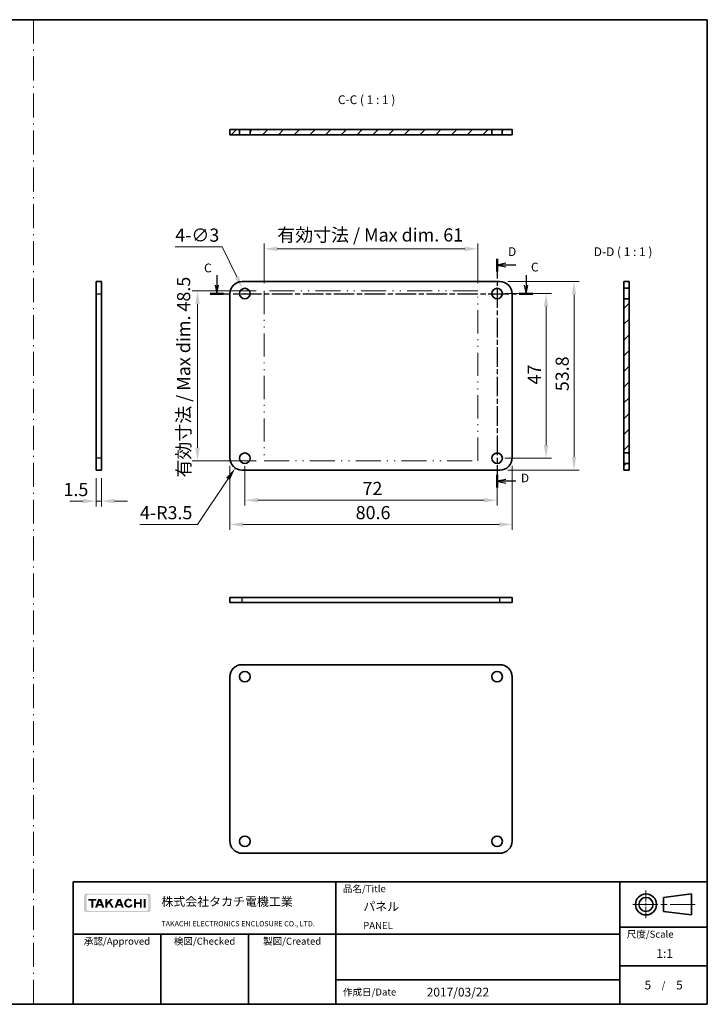
# Model space of a CAD drawing. Units: millimetres. Extents: x 22 to 2799, y 12 to 434.
# Drawn here: x 2602 to 2799, y 12 to 293 of the extents above; entities that cross this region are included whole.
import ezdxf
from ezdxf.enums import TextEntityAlignment as Align

# ---------------------------------------------------------------- set-up
doc = ezdxf.new("R2010")
doc.units = ezdxf.units.MM
doc.header["$LTSCALE"] = 1.5
for name, pattern in [('CHAIN', [0.35429999999999995, 0.2362, -0.0295, 0.0591, -0.0295]), ('DASH_DOT', [0.37, 0.24, -0.06, 0.01, -0.06]), ('DASH_DOUBLE_DOT', [0.43979999999999997, 0.24, -0.06, 0.0098, -0.06, 0.01, -0.06])]:
    doc.linetypes.add(name, pattern=pattern)
doc.layers.get('Defpoints').update_dxf_attribs({"lineweight": 25})
for name, color, linetype, lineweight in [('Border (ISO)', 7, 'Continuous', 35), ('Dimension (ISO)', 7, 'Continuous', 18), ('Hatch (ISO)', 1, 'Continuous', 18), ('Section Line (ISO)', 7, 'CHAIN', 25), ('Sketch Geometry (ISO)', 7, 'Continuous', 18), ('Symbol (ISO)', 7, 'Continuous', 18), ('Title (ISO)', 7, 'Continuous', 35), ('Visible (ISO)', 7, 'Continuous', 35), ('Visible Narrow (ISO)', 7, 'Continuous', 25)]:
    doc.layers.add(name, color=color, linetype=linetype, lineweight=lineweight)
doc.styles.add('Note Text (TK)', font='txt')
doc.styles.add('文字スタイル67', font='arial.ttf')
doc.dimstyles.new('Default - Method 1b (TK)', dxfattribs={"dimscale": 1.5, "dimtxt": 2.5, "dimasz": 2.5, "dimexe": 1, "dimexo": 1.499999999999999, "dimgap": 1, "dimtad": 1, "dimtoh": 1, "dimrnd": 1e-08, "dimdsep": 46, "dimtxsty": 'Note Text (TK)', "dimcen": 0.09, "dimdle": 5, "dimclrd": 100, "dimclre": 100, "dimclrt": 7, "dimadec": 1, "dimazin": 1, "dimtfac": 1, "dimtmove": 0, "dimatfit": 3, "dimfxl": 1, "dimtolj": 1, "dimlwd": -1, "dimlwe": -1, "dimarcsym": 0})
pattern_1 = [(45, (2393.25, 4.000000000000049), (-2.245064030267288, 2.245064030267288), [])]

# ---------------------------------------------------------------- blocks, each defined once
blk = doc.blocks.new('図面枠 tk図枠')
at = {"layer": 'Border (ISO)'}
for p, q in [((14.49999999999999, 289), (405.4999999999999, 289)), ((14.49999999999999, 289), (14.50000000000001, 8.000000000000007)), ((405.4999999999999, 289), (405.4999999999999, 8.000000000000007)), ((14.50000000000001, 8.000000000000007), (405.4999999999999, 8.000000000000007))]:
    blk.add_line(p, q, dxfattribs=at)
blk = doc.blocks.new('表題欄 tk表題欄')
at = {"layer": 'Hatch (ISO)'}
h = blk.add_hatch(color=256, dxfattribs=at)
edge = h.paths.add_edge_path(flags=0)
edge.add_arc((95.57537688673352, 236.2990653650367), 0.5958259999999996, 269.9999999999897, 360)
edge.add_line((96.17120288673351, 236.2990653650368), (96.17120288673348, 239.7107813650365))
edge.add_arc((95.5753768867335, 239.7107813650366), 0.5958259999999996, 0, 90.0000000000068)
edge.add_line((95.57537688673342, 240.3066073650366), (79.13710888673356, 240.3066073650366))
edge.add_arc((79.13710888673353, 239.7107813650366), 0.5958259999999996, 89.99999999999744, 180)
edge.add_line((78.54128288673353, 239.7107813650365), (78.54128288673331, 236.2990653650368))
edge.add_arc((79.13710888673332, 236.2990653650365), 0.5958259999999996, 180, 270.0000000000231)
edge.add_line((79.13710888673356, 235.7032393650365), (95.57537688673342, 235.7032393650367))
edge = h.paths.add_edge_path()
edge.add_line((77.83935088673357, 239.9556413650366), (77.83935088673357, 236.0542053650368))
edge.add_arc((78.54128288673346, 236.0542053650367), 0.7019319999998935, 180, 270.0000000000087)
edge.add_line((78.54128288673357, 235.3522733650368), (96.17120288673352, 235.3522733650368))
edge.add_arc((96.17120288673351, 236.0542053650367), 0.7019319999998921, 270, 360)
edge.add_line((96.8731348867334, 236.0542053650368), (96.87313488673352, 239.9556413650366))
edge.add_arc((96.1712028867336, 239.9556413650367), 0.7019319999998921, 0, 90.00000000000873)
edge.add_line((96.17120288673348, 240.6575733650367), (78.54128288673357, 240.6575733650366))
edge.add_arc((78.54128288673357, 239.9556413650366), 0.7019319999999984, 90, 180)
for points in [[(79.07181288673355, 239.1476033650369), (79.07181288673355, 238.6578833650367), (79.92066088673353, 238.6578833650367), (79.92066088673353, 236.6581933650368), (80.50832488673353, 236.6581933650368), (80.50832488673353, 238.6578833650367), (81.35717288673355, 238.6578833650367), (81.35717288673355, 239.1476033650369)], [(85.68407849525303, 236.6581933650368), (84.9434673993943, 237.8918698287545), (84.41792288673358, 237.3246628822781), (84.41792288673358, 236.6581933650368), (83.89555488673355, 236.6581933650368), (83.89555488673355, 239.1476033650369), (84.41792288673358, 239.1476033650369), (84.41792288673358, 238.0993979968839), (85.38913556809511, 239.1476033650369), (86.10696490847272, 239.1476033650369), (85.31925422435492, 238.2974470774499), (86.30334488673353, 236.6581933650368)], [(92.09142939614459, 239.1476033650369), (92.09142939614459, 236.6581933650368), (92.60971639614465, 236.6581933650368), (92.60971639614465, 237.6580383650368), (93.76872039614462, 237.6580383650368), (93.76872039614462, 236.6581933650368), (94.28700739614459, 236.6581933650368), (94.28700739614459, 239.1476033650369), (93.76872039614462, 239.1476033650369), (93.76872039614462, 238.1477583650367), (92.60971639614465, 238.1477583650367), (92.60971639614465, 239.1476033650369)], [(94.84202339614467, 239.1476033650369), (94.84202339614467, 236.6581933650368), (95.36439139614473, 236.6581933650368), (95.36439139614473, 239.1476033650369)]]:
    blk.add_hatch(color=256, dxfattribs=at).paths.add_polyline_path(points)
h = blk.add_hatch(color=256, dxfattribs=at)
h.paths.add_polyline_path([(82.59020695886475, 237.7110913650368), (81.95242681460243, 237.7110913650368), (82.27131688673356, 238.5794973650367)], flags=0)
h.paths.add_polyline_path([(82.77903014574996, 237.1968853650368), (81.76360362771717, 237.1968853650368), (81.56578886050404, 236.6581933650368), (80.94907288673355, 236.6581933650368), (81.86321688673357, 239.1476033650369), (82.67941688673353, 239.1476033650369), (83.59356088673351, 236.6581933650368), (82.97684491296302, 236.6581933650368)])
h = blk.add_hatch(color=256, dxfattribs=at)
h.paths.add_polyline_path([(87.52707281460246, 237.7110913650368), (88.16485295886469, 237.7110913650368), (87.84596288673359, 238.5794973650367)], flags=0)
h.paths.add_polyline_path([(87.14043486050403, 236.6581933650368), (87.3382496277172, 237.1968853650368), (88.35367614574989, 237.1968853650368), (88.551490912963, 236.6581933650368), (89.16820688673343, 236.6581933650368), (88.25406288673352, 239.1476033650369), (87.43786288673356, 239.1476033650369), (86.52371888673358, 236.6581933650368)])
h = blk.add_hatch(color=256, dxfattribs=at)
edge = h.paths.add_edge_path()
edge.add_arc((90.52309888673334, 237.9028983650369), 1.273272000000011, 38.55054079078439, 336.5820184016556)
edge.add_line((91.69149139614446, 237.3968543650369), (91.17255542714857, 237.6216113977801))
edge.add_ellipse((90.52309888673352, 237.9028983650369), major_axis=(0, -0.7998759999999119), ratio=0.8673469387756529, start_angle=128.5505407907963, end_angle=426.582018401653, ccw=False)
edge.add_line((91.09381514418376, 238.3576891122095), (91.51887237036831, 238.6964075050431))
at = {"layer": 'Title (ISO)'}
for p, q in [((74.70882392282105, 244.052739026017), (255.7088239228211, 244.052739026017)), ((74.70882392282105, 209.052739026017), (74.70882392282105, 244.052739026017)), ((149.7088239228211, 244.052739026017), (149.7088239228211, 209.052739026017)), ((230.7088239228211, 244.052739026017), (230.7088239228211, 209.052739026017)), ((255.7088239228211, 244.052739026017), (255.7088239228211, 209.052739026017)), ((243.2088239228211, 239.552739026017), (251.2088239228211, 240.5527390260171)), ((243.2088239228211, 239.552739026017), (243.2088239228211, 235.552739026017)), ((251.2088239228211, 234.552739026017), (251.2088239228211, 240.5527390260171)), ((243.2088239228211, 235.552739026017), (251.2088239228211, 234.552739026017)), ((230.7088239228211, 231.052739026017), (255.7088239228211, 231.052739026017)), ((74.70882392282105, 229.052739026017), (230.7088239228211, 229.052739026017)), ((99.70882392282108, 229.052739026017), (99.70882392282108, 209.052739026017)), ((124.708823922821, 229.052739026017), (124.708823922821, 209.052739026017)), ((230.7088239228211, 220.052739026017), (255.7088239228211, 220.052739026017)), ((149.7088239228211, 216.052739026017), (230.7088239228211, 216.052739026017)), ((255.7088239228211, 209.052739026017), (74.70882392282105, 209.052739026017))]:
    blk.add_line(p, q, dxfattribs=at)
at = {"layer": 'Title (ISO)', "color": 4, "linetype": 'CHAIN', "lineweight": 18, "ltscale": 8.889559745788574}
blk.add_line((238.2088239228211, 241.552739026017), (238.2088239228211, 233.552739026017), dxfattribs=at)
at = {"layer": 'Title (ISO)', "color": 4, "linetype": 'CHAIN', "lineweight": 18, "ltscale": 20.00163269042969}
blk.add_line((252.2088239228211, 237.552739026017), (234.2088239228211, 237.552739026017), dxfattribs=at)
at = {"layer": 'Title (ISO)'}
for radius in [3, 2]:
    blk.add_circle((238.2088239228211, 237.552739026017), radius, dxfattribs=at)
at = {"layer": 'Title (ISO)', "color": 1, "char_height": 2.000000029802322, "line_spacing_factor": 1.5, "style": 'Note Text (TK)'}
for s, insert, attachment_point in [('\\fＭＳ Ｐゴシック|b0|i0;\\H2.0000;品名/Title', (151.708823922821, 242.052739026017), 4), ('\\fＭＳ Ｐゴシック|b0|i0;\\H2.0000;承認/Approved', (87.20882392282108, 227.052739026017), 5), ('\\fＭＳ Ｐゴシック|b0|i0;\\H2.0000;検図/Checked', (112.208823922821, 227.052739026017), 5), ('\\fＭＳ Ｐゴシック|b0|i0;\\H2.0000;製図/Created', (137.2088239228211, 227.052739026017), 5), ('\\fＭＳ Ｐゴシック|b0|i0;\\H2.0000;尺度/Scale', (232.7088239228211, 229.052739026017), 4), ('\\fＭＳ Ｐゴシック|b0|i0;\\H2.0000;作成日/Date', (151.708823922821, 212.552739026017), 4)]:
    blk.add_mtext(s, dxfattribs=dict(at, insert=insert, attachment_point=attachment_point))
at = {"layer": 'Title (ISO)', "color": 7, "line_spacing_factor": 1.5, "style": 'Note Text (TK)'}
for s, insert, char_height, attachment_point in [('株式会社タカチ電機工業', (99.87313488673345, 238.052739026017), 2.5, 4), ('\\fArial|b0|i0;\\H1.4986;TAKACHI ELECTRONICS ENCLOSURE CO., LTD.', (99.87313488673342, 232.052739026017), 1.49859994649887, 4), ('\\fＭＳ Ｐゴシック|b0|i0;\\H2.0000;/', (243.2088239228211, 214.552739026017), 2.000000029802322, 5)]:
    blk.add_mtext(s, dxfattribs=dict(at, insert=insert, char_height=char_height, attachment_point=attachment_point))
at = {"layer": 'Title (ISO)', "color": 7}
for tag, p, height, style in [('<品名>_001', (157.4957557410029, 235.6393867532898), 2.5, 'Note Text (TK)'), ('<Title>_001', (157.7088239228211, 230.5520568828656), 2.000000029802322, '文字スタイル67'), ('<尺度>_001', (239.1037102864574, 222.302739026017), 2.5, 'Note Text (TK)'), ('作成日_001', (175.6250171046392, 211.2814322078352), 2.5, 'Note Text (TK)'), ('<ページ_No.>_001', (237.9488807410029, 213.302739026017), 2.5, 'Note Text (TK)'), ('<総ページ数>_001', (246.7997330137301, 213.302739026017), 2.5, 'Note Text (TK)')]:
    blk.add_attdef(tag, p, '', height=height, dxfattribs=dict(at, style=style))
at = {"layer": 'Title (ISO)', "color": 7, "style": 'Note Text (TK)'}
blk.add_attdef('<承認>', text='', height=2.5, dxfattribs=at).set_placement((87.20882392282108, 217.052739026017), align=Align.MIDDLE_CENTER)
blk = doc.blocks.new('*D92')
at = {"layer": 'Defpoints', "color": 0}
for p in [(2733.245421329004, 227.6014152679744), (2672.245421329004, 215.6014152679744), (2733.245421329004, 215.6014152679744)]:
    blk.add_point(p, dxfattribs=at)
at = {"layer": 'Dimension (ISO)', "color": 100}
for p, q in [((2672.245421329004, 217.8514152679744), (2672.245421329004, 229.1014152679744)), ((2733.245421329004, 217.8514152679744), (2733.245421329004, 229.1014152679744)), ((2675.995421329004, 227.6014152679744), (2729.495421329004, 227.6014152679744))]:
    blk.add_line(p, q, dxfattribs=at)
for points in [[(2675.995421329004, 228.2264152679744), (2675.995421329004, 226.9764152679744), (2672.245421329004, 227.6014152679744)], [(2729.495421329004, 228.2264152679744), (2729.495421329004, 226.9764152679744), (2733.245421329004, 227.6014152679744)]]:
    blk.add_solid(points, dxfattribs=at)
at = {"layer": 'Dimension (ISO)', "color": 7, "insert": (2676.016017919913, 231.5730061770653), "char_height": 3.75, "attachment_point": 4, "style": 'Note Text (TK)'}
blk.add_mtext('\\A1;有効寸法 / Max dim. 61', dxfattribs=at)
blk = doc.blocks.new('*D93')
at = {"layer": 'Defpoints', "color": 0}
for p in [(2672.245421329004, 215.6014152679744), (2653.245421329004, 167.1014152679743), (2672.245421329004, 167.1014152679743)]:
    blk.add_point(p, dxfattribs=at)
at = {"layer": 'Dimension (ISO)', "color": 100}
for p, q in [((2669.995421329004, 215.6014152679744), (2651.745421329004, 215.6014152679744)), ((2653.245421329004, 211.8514152679744), (2653.245421329004, 170.8514152679743)), ((2669.995421329004, 167.1014152679743), (2651.745421329004, 167.1014152679743))]:
    blk.add_line(p, q, dxfattribs=at)
for points in [[(2652.620421329004, 211.8514152679744), (2653.870421329004, 211.8514152679744), (2653.245421329004, 215.6014152679744)], [(2652.620421329004, 170.8514152679743), (2653.870421329004, 170.8514152679743), (2653.245421329004, 167.1014152679743)]]:
    blk.add_solid(points, dxfattribs=at)
at = {"layer": 'Dimension (ISO)', "color": 7, "insert": (2649.273830419913, 162.3315289043384), "char_height": 3.75, "attachment_point": 4, "rotation": 90, "style": 'Note Text (TK)'}
blk.add_mtext('\\A1;有効寸法 / Max dim. 48.5', dxfattribs=at)
blk = doc.blocks.new('*D94')
at = {"layer": 'Defpoints', "color": 0}
for p in [(2666.745421378683, 167.8514151865462), (2738.745421349103, 167.8514153223312), (2738.745421349103, 155.8514153223312)]:
    blk.add_point(p, dxfattribs=at)
at = {"layer": 'Dimension (ISO)', "color": 100}
for p, q in [((2666.745421378683, 165.6014151865463), (2666.745421378683, 154.3514153223312)), ((2738.745421349103, 165.6014153223312), (2738.745421349103, 154.3514153223312)), ((2670.495421378683, 155.8514153223312), (2734.995421349103, 155.8514153223312))]:
    blk.add_line(p, q, dxfattribs=at)
for points in [[(2670.495421378683, 156.4764153223312), (2670.495421378683, 155.2264153223312), (2666.745421378683, 155.8514153223312)], [(2734.995421349103, 156.4764153223312), (2734.995421349103, 155.2264153223312), (2738.745421349103, 155.8514153223312)]]:
    blk.add_solid(points, dxfattribs=at)
at = {"layer": 'Dimension (ISO)', "color": 7, "insert": (2700.337750909348, 159.2264153223312), "char_height": 3.75, "attachment_point": 4, "style": 'Note Text (TK)'}
blk.add_mtext('\\A1;72', dxfattribs=at)
blk = doc.blocks.new('*D95')
at = {"layer": 'Defpoints', "color": 0}
for p in [(2662.445421350654, 167.9514151655144), (2743.045421376755, 167.951415317518), (2743.045421376755, 148.951415317518)]:
    blk.add_point(p, dxfattribs=at)
at = {"layer": 'Dimension (ISO)', "color": 100}
for p, q in [((2662.445421350654, 165.7014151655144), (2662.445421350654, 147.451415317518)), ((2743.045421376755, 165.701415317518), (2743.045421376755, 147.451415317518)), ((2666.195421350654, 148.951415317518), (2739.295421376755, 148.951415317518))]:
    blk.add_line(p, q, dxfattribs=at)
for points in [[(2666.195421350654, 149.576415317518), (2666.195421350654, 148.326415317518), (2662.445421350654, 148.951415317518)], [(2739.295421376755, 149.576415317518), (2739.295421376755, 148.326415317518), (2743.045421376755, 148.951415317518)]]:
    blk.add_solid(points, dxfattribs=at)
at = {"layer": 'Dimension (ISO)', "color": 7, "insert": (2698.377523636432, 152.326415317518), "char_height": 3.75, "attachment_point": 4, "style": 'Note Text (TK)'}
blk.add_mtext('\\A1;80.6', dxfattribs=at)
blk = doc.blocks.new('*D96')
at = {"layer": 'Defpoints', "color": 0}
for p in [(2738.745421307614, 214.8514153494025), (2752.735542393752, 214.8514153494025), (2738.745421349103, 167.8514153223312)]:
    blk.add_point(p, dxfattribs=at)
at = {"layer": 'Dimension (ISO)', "color": 100}
for p, q in [((2740.995421307613, 214.8514153494025), (2754.235542393753, 214.8514153494025)), ((2752.735542393752, 171.6014153223312), (2752.735542393752, 211.1014153494024)), ((2740.995421349103, 167.8514153223312), (2754.235542393753, 167.8514153223312))]:
    blk.add_line(p, q, dxfattribs=at)
for points in [[(2752.110542393752, 211.1014153494024), (2753.360542393752, 211.1014153494024), (2752.735542393752, 214.8514153494025)], [(2752.110542393752, 171.6014153223312), (2753.360542393752, 171.6014153223312), (2752.735542393752, 167.8514153223312)]]:
    blk.add_solid(points, dxfattribs=at)
at = {"layer": 'Dimension (ISO)', "color": 7, "insert": (2749.360542393752, 188.8904778358668), "char_height": 3.75, "attachment_point": 4, "rotation": 90, "style": 'Note Text (TK)'}
blk.add_mtext('\\A1;47', dxfattribs=at)
blk = doc.blocks.new('*D97')
at = {"layer": 'Defpoints', "color": 0}
for p in [(2739.545421251849, 218.2514153638335), (2760.70136927606, 218.2514153638334), (2739.545421334451, 164.4514153109175)]:
    blk.add_point(p, dxfattribs=at)
at = {"layer": 'Dimension (ISO)', "color": 100}
for p, q in [((2741.795421251849, 218.2514153638335), (2762.20136927606, 218.2514153638334)), ((2760.70136927606, 168.2014153109175), (2760.70136927606, 214.5014153638335)), ((2741.795421334451, 164.4514153109175), (2762.20136927606, 164.4514153109175))]:
    blk.add_line(p, q, dxfattribs=at)
for points in [[(2760.07636927606, 214.5014153638335), (2761.326369276059, 214.5014153638335), (2760.70136927606, 218.2514153638334)], [(2760.07636927606, 168.2014153109175), (2761.326369276059, 168.2014153109175), (2760.70136927606, 164.4514153109175)]]:
    blk.add_solid(points, dxfattribs=at)
at = {"layer": 'Dimension (ISO)', "color": 7, "insert": (2757.326369276059, 186.9728642010118), "char_height": 3.75, "attachment_point": 4, "rotation": 90, "style": 'Note Text (TK)'}
blk.add_mtext('\\A1;53.8', dxfattribs=at)
blk = doc.blocks.new('*D98')
at = {"layer": 'Defpoints', "color": 0}
for p in [(2666.09141162772, 216.2013305072247), (2667.399431046668, 213.5014999200108)]:
    blk.add_point(p, dxfattribs=at)
at = {"layer": 'Dimension (ISO)', "color": 100}
for p, q in [((2646.880128509847, 228.1383564616752), (2660.308136993063, 228.1383564616751)), ((2660.308136993063, 228.1383564616751), (2664.456387354035, 219.576118741242)), ((2666.610421337194, 214.8514152136179), (2666.880421337194, 214.8514152136178)), ((2666.745421337194, 214.7164152136178), (2666.745421337194, 214.9864152136179))]:
    blk.add_line(p, q, dxfattribs=at)
blk.add_solid([(2665.018852059704, 219.8486227868561), (2663.893922648365, 219.3036146956278), (2666.09141162772, 216.2013305072247)], dxfattribs=at)
at = {"layer": 'Dimension (ISO)', "color": 7, "insert": (2646.880128509847, 231.5133564616754), "char_height": 3.75, "attachment_point": 4, "style": 'Note Text (TK)'}
blk.add_mtext('\\A1;4-∅3', dxfattribs=at)
blk = doc.blocks.new('*D99')
at = {"layer": 'Defpoints', "color": 0}
for p in [(2665.945421350654, 167.951415172115), (2664.004828197148, 165.0386676354121)]:
    blk.add_point(p, dxfattribs=at)
at = {"layer": 'Dimension (ISO)', "color": 100}
for p, q in [((2653.270506980205, 148.9269094204858), (2661.925621246963, 161.9178667032306)), ((2636.813120616569, 148.9269094204858), (2653.270506980205, 148.9269094204858))]:
    blk.add_line(p, q, dxfattribs=at)
blk.add_solid([(2661.405487758266, 162.2644011949282), (2662.44575473566, 161.5713322115332), (2664.004828197148, 165.0386676354121)], dxfattribs=at)
at = {"layer": 'Dimension (ISO)', "color": 7, "insert": (2636.813120616569, 152.301909420486), "char_height": 3.75, "attachment_point": 4, "style": 'Note Text (TK)'}
blk.add_mtext('\\A1;4-R3.5', dxfattribs=at)
blk = doc.blocks.new('*D100')
at = {"layer": 'Defpoints', "color": 0}
for p in [(2624.297574393711, 164.4514151721151), (2625.797574393711, 164.4514151721151), (2625.797574393711, 155.6135384515244)]:
    blk.add_point(p, dxfattribs=at)
at = {"layer": 'Dimension (ISO)', "color": 100}
for p, q in [((2624.297574393711, 162.2014151721151), (2624.297574393711, 154.1135384515244)), ((2625.797574393711, 162.2014151721151), (2625.797574393711, 154.1135384515244)), ((2620.547574393711, 155.6135384515244), (2616.797574393711, 155.6135384515244)), ((2624.297574393711, 155.6135384515244), (2625.797574393711, 155.6135384515244)), ((2629.547574393711, 155.6135384515244), (2633.297574393711, 155.6135384515244))]:
    blk.add_line(p, q, dxfattribs=at)
for points in [[(2620.547574393711, 156.2385384515244), (2620.547574393711, 154.9885384515244), (2624.297574393711, 155.6135384515244)], [(2629.547574393711, 156.2385384515244), (2629.547574393711, 154.9885384515244), (2625.797574393711, 155.6135384515244)]]:
    blk.add_solid(points, dxfattribs=at)
at = {"layer": 'Dimension (ISO)', "color": 7, "insert": (2614.977134165557, 158.9137195845469), "char_height": 3.75, "attachment_point": 4, "style": 'Note Text (TK)'}
blk.add_mtext('\\A1;1.5', dxfattribs=at)

msp = doc.modelspace()

# ---------------------------------------------------------------- hatches: boundary and pattern name
at = {"layer": 'Hatch (ISO)'}
h = msp.add_hatch(dxfattribs=at)
h.set_pattern_fill('ANSI31', color=256, scale=25.4, style=0)
h.set_pattern_definition(pattern_1)
h.paths.add_polyline_path([(2737.248758299197, 260.1331307011905), (2737.248758297364, 261.6331307011905), (2668.242084236316, 261.6331306168745), (2668.242084238149, 260.1331306168745)])
h.paths.add_polyline_path([(2743.045421250072, 261.6331307082732), (2743.045421251905, 260.1331307082732), (2740.242084205374, 260.1331307048479), (2740.242084203542, 261.6331307048479)])
h.paths.add_polyline_path([(2662.44542122397, 261.6331306097918), (2662.445421225803, 260.1331306097918), (2665.248758325582, 260.1331306132171), (2665.248758323749, 261.6331306132171)])
h = msp.add_hatch(dxfattribs=at)
h.set_pattern_fill('ANSI31', color=256, scale=25.4, style=0)
h.set_pattern_definition(pattern_1)
h.paths.add_polyline_path([(2776.422795922357, 213.3514159469054), (2774.922795922357, 213.3514159231178), (2774.922796620126, 169.3514158960464), (2776.422796620126, 169.3514159198339)])
h.paths.add_polyline_path([(2774.922796697833, 164.4514158943022), (2776.422796697833, 164.4514159180898), (2776.422796667702, 166.3514159198344), (2774.922796667702, 166.3514158960468)])
h.paths.add_polyline_path([(2776.422795844651, 218.2514159486498), (2774.922795844651, 218.2514159248622), (2774.922795874782, 216.3514159231178), (2776.422795874782, 216.3514159469054)])

# ---------------------------------------------------------------- linework, layer by layer
at = {"layer": 'Section Line (ISO)', "linetype": 'CHAIN', "ltscale": 15.82973098754883}
msp.add_line((2738.745421307614, 224.7733156986309), (2738.745422343194, 159.4716315232616), dxfattribs=at)
at = {"layer": 'Section Line (ISO)', "linetype": 'Continuous', "lineweight": 50}
for p, q in [((2738.745421307614, 224.7733156986309), (2738.745421364838, 221.1648420173501)), ((2656.809333217835, 214.7514152250312), (2660.693056075217, 214.7514152297765)), ((2745.065176078585, 214.7514153328669), (2748.948898935968, 214.7514153376122)), ((2738.745422285969, 163.0801052045424), (2738.745422343194, 159.4716315232616))]:
    msp.add_line(p, q, dxfattribs=at)
at = {"layer": 'Section Line (ISO)', "linetype": 'Continuous'}
for p, q in [((2741.245421328296, 223.4690788976365), (2738.745421336226, 222.9690788579905)), ((2741.245421336226, 222.9690788976365), (2738.745421336226, 222.9690788579905)), ((2738.745421336226, 222.9690788579905), (2741.245421344155, 222.4690788976365)), ((2744.060990033658, 222.9690789422869), (2741.245421336226, 222.9690788976365)), ((2658.751194639972, 220.1152595398574), (2658.751194643472, 217.2514152274039)), ((2747.007037500722, 220.1152596476931), (2747.007037504222, 217.2514153352395)), ((2658.251194643471, 217.2514152267929), (2658.751194646526, 214.7514152274039)), ((2658.751194643472, 217.2514152274039), (2658.751194646526, 214.7514152274039)), ((2658.751194646526, 214.7514152274039), (2659.251194643471, 217.2514152280148)), ((2746.507037504222, 217.2514153346286), (2747.007037507276, 214.7514153352395)), ((2747.007037504222, 217.2514153352395), (2747.007037507276, 214.7514153352395)), ((2747.007037507276, 214.7514153352395), (2747.507037504222, 217.2514153358505)), ((2741.245422306653, 161.775868403548), (2738.745422314582, 161.275868363902)), ((2741.245422314582, 161.275868403548), (2738.745422314582, 161.275868363902)), ((2738.745422314582, 161.275868363902), (2741.24542232251, 160.775868403548)), ((2744.060991012014, 161.2758684481984), (2741.245422314582, 161.275868403548))]:
    msp.add_line(p, q, dxfattribs=at)
at = {"layer": 'Section Line (ISO)', "linetype": 'CHAIN', "ltscale": 16.60661315917969}
msp.add_line((2656.809333217835, 214.7514152250312), (2748.948898935968, 214.7514153376122), dxfattribs=at)
at = {"layer": 'Sketch Geometry (ISO)', "color": 4, "linetype": 'DASH_DOT', "lineweight": 18, "ltscale": 18.98647499084473}
msp.add_line((2606.39445205234, 293.0000377293889), (2606.39445205234, 12.00021148143455), dxfattribs=at)
at = {"layer": 'Sketch Geometry (ISO)', "color": 4, "linetype": 'DASH_DOUBLE_DOT', "lineweight": 18, "ltscale": 19.81420135498047}
for p, q in [((2733.245421329004, 215.6014152679744), (2672.245421329004, 215.6014152679744)), ((2672.245421329004, 167.1014152679743), (2733.245421329004, 167.1014152679743))]:
    msp.add_line(p, q, dxfattribs=at)
at = {"layer": 'Sketch Geometry (ISO)', "color": 4, "linetype": 'DASH_DOUBLE_DOT', "lineweight": 18, "ltscale": 18.37956619262695}
for p, q in [((2672.245421329004, 215.6014152679744), (2672.245421329004, 167.1014152679743)), ((2733.245421329004, 167.1014152679743), (2733.245421329004, 215.6014152679744))]:
    msp.add_line(p, q, dxfattribs=at)
at = {"layer": 'Visible (ISO)'}
for p, q in [((2662.44542122397, 261.6331306097918), (2662.445421225803, 260.1331306097918)), ((2665.248758323749, 261.6331306132171), (2662.44542122397, 261.6331306097918)), ((2665.248758325582, 260.1331306132171), (2665.248758323749, 261.6331306132171)), ((2665.248758323749, 261.6331306132171), (2668.242084236316, 261.6331306168745)), ((2737.248758297364, 261.6331307011905), (2668.242084236316, 261.6331306168744)), ((2668.242084236316, 261.6331306168744), (2668.242084238149, 260.1331306168745)), ((2737.248758299197, 260.1331307011905), (2737.248758297364, 261.6331307011905)), ((2737.248758297364, 261.6331307011905), (2740.242084203542, 261.6331307048479)), ((2743.045421250072, 261.6331307082732), (2740.242084203542, 261.6331307048479)), ((2740.242084203542, 261.6331307048479), (2740.242084205374, 260.1331307048479)), ((2743.045421250072, 261.6331307082732), (2743.045421251905, 260.1331307082731)), ((2662.445421225803, 260.1331306097918), (2665.248758325582, 260.1331306132171)), ((2668.242084238149, 260.1331306168745), (2665.248758325582, 260.1331306132171)), ((2668.242084238149, 260.1331306168745), (2737.248758299197, 260.1331307011905)), ((2740.242084205374, 260.1331307048479), (2737.248758299197, 260.1331307011904)), ((2740.242084205374, 260.1331307048479), (2743.045421251905, 260.1331307082731)), ((2624.297574393712, 218.2514152250312), (2624.297574393711, 214.7514152184303)), ((2624.297574393712, 218.2514152250312), (2625.797574393712, 218.2514152250312)), ((2625.797574393711, 214.7514152184303), (2625.797574393712, 218.2514152250312)), ((2702.745421278829, 218.2514147802443), (2665.945421323556, 218.2514152250312)), ((2739.545421251849, 218.2514153638335), (2702.745421278829, 218.2514147802443)), ((2776.422795844651, 218.2514159486498), (2774.922795844651, 218.2514159248621)), ((2774.922795844651, 218.2514159248621), (2774.922795874782, 216.3514159231178)), ((2776.422795874782, 216.3514159469054), (2776.422795844651, 218.2514159486498)), ((2624.297574393711, 186.3514151919719), (2624.297574393711, 214.7514152184303)), ((2625.797574393711, 214.7514152184303), (2625.797574393711, 186.3514151919719)), ((2662.445421281253, 214.7514152184303), (2662.445421315953, 186.3514151919719)), ((2743.045421342055, 186.3514153439738), (2743.045421307354, 214.7514153638335)), ((2774.922795874782, 216.3514159231178), (2776.422795874782, 216.3514159469054)), ((2774.922795922357, 213.3514159231178), (2774.922795874782, 216.3514159231178)), ((2776.422795874782, 216.3514159469054), (2776.422795922357, 213.3514159469054)), ((2776.422795922357, 213.3514159469054), (2774.922795922357, 213.3514159231178)), ((2774.922795922357, 213.3514159231178), (2774.922796620126, 169.3514158960463)), ((2776.422796620126, 169.3514159198339), (2776.422795922357, 213.3514159469054)), ((2624.297574393711, 167.9514151655144), (2624.297574393711, 186.3514151919719)), ((2625.797574393711, 186.3514151919719), (2625.797574393711, 167.9514151655144)), ((2662.445421315953, 186.3514151919719), (2662.445421350654, 167.9514151655144)), ((2743.045421376755, 167.951415317518), (2743.045421342055, 186.3514153439738)), ((2774.922796620126, 169.3514158960463), (2776.422796620126, 169.3514159198339)), ((2774.922796667702, 166.3514158960466), (2774.922796620126, 169.3514158960466)), ((2776.422796620126, 169.3514159198341), (2776.422796667702, 166.3514159198342)), ((2624.297574393711, 167.9514151655144), (2624.297574393712, 164.4514151721151)), ((2625.797574393712, 164.4514151721152), (2625.797574393711, 167.9514151655144)), ((2776.422796667702, 166.3514159198344), (2774.922796667702, 166.3514158960468)), ((2774.922796667702, 166.3514158960468), (2774.922796697833, 164.4514158943022)), ((2776.422796697833, 164.4514159180897), (2776.422796667702, 166.3514159198344)), ((2624.297574393712, 164.4514151721152), (2625.797574393712, 164.4514151721152)), ((2665.945421406159, 164.4514151721152), (2702.745421361431, 164.4514157557049)), ((2702.745421361431, 164.4514157557049), (2739.545421334451, 164.4514153109175)), ((2774.922796697833, 164.4514158943022), (2776.422796697833, 164.4514159180897)), ((2665.945421406139, 128.1312652594954), (2662.445421350635, 128.1312652594964)), ((2662.445421350635, 126.6312652594965), (2662.445421350635, 128.1312652594964)), ((2662.445421350635, 126.6312652594965), (2665.945421406139, 126.6312652594954)), ((2665.945421406139, 128.1312652594954), (2702.745421361412, 128.1312652594954)), ((2702.745421361412, 126.6312652594954), (2665.945421406139, 126.6312652594954)), ((2702.745421361412, 128.1312652594954), (2739.545421334433, 128.1312652594954)), ((2739.545421334433, 126.6312652594954), (2702.745421361412, 126.6312652594954)), ((2743.045421376736, 128.1312652594964), (2739.545421334433, 128.1312652594954)), ((2739.545421334433, 126.6312652594954), (2743.045421376736, 126.6312652594965)), ((2743.045421376736, 126.6312652594965), (2743.045421376736, 128.1312652594964)), ((2702.745421361398, 108.9126166107521), (2665.945421406127, 108.9126171943417)), ((2739.545421334419, 108.9126170555394), (2702.745421361398, 108.9126166107521)), ((2662.445421350622, 105.4126172009425), (2662.445421315921, 87.01261717448502)), ((2743.045421342023, 87.0126170224832), (2743.045421376723, 105.412617048939)), ((2662.445421315921, 87.01261717448502), (2662.44542128122, 58.61261714802662)), ((2743.045421307322, 58.6126170026235), (2743.045421342023, 87.0126170224832)), ((2665.945421323523, 55.1126171414258), (2702.745421278796, 55.11261758621269)), ((2702.745421278796, 55.11261758621269), (2739.545421251817, 55.11261700262348))]:
    msp.add_line(p, q, dxfattribs=at)
for centre in [(2666.745421337193, 214.8514152136175), (2738.745421307614, 214.8514153494025), (2666.745421378683, 167.8514151865463), (2738.745421349103, 167.8514153223312), (2666.745421378651, 105.5126171799107), (2738.745421349071, 105.5126170441257), (2666.74542133716, 58.51261715283947), (2738.745421307581, 58.51261701705453)]:
    msp.add_circle(centre, 1.5, dxfattribs=at)
for centre, radius, start, end in [((2665.945421281253, 214.7514152250312), 3.500000000000009, 89.99999930748137, 180), ((2739.545421307354, 214.7514153638335), 3.500000000000005, 0, 90.00000090861965), ((2665.945421350654, 167.9514151721152), 3.499999999999996, 180, 270.0000009086196), ((2739.545421376755, 167.9514153109175), 3.499999999999996, 269.9999993074814, 0), ((2665.945421350622, 105.4126171943417), 3.5, 89.99999909138036, 180), ((2739.545421376723, 105.4126170555394), 3.499999999999996, 0, 90.00000069251861), ((2665.94542128122, 58.61261714142579), 3.500000000000005, 180, 270.0000006925186), ((2739.545421307322, 58.6126170026235), 3.50000000000001, 269.9999990913803, 0)]:
    msp.add_arc(centre, radius, start, end, dxfattribs=at)
at = {"layer": 'Visible Narrow (ISO)'}
for p, q in [((2624.297574393711, 214.7514152184303), (2625.797574393711, 214.7514152184303)), ((2624.297574393711, 167.9514151655144), (2625.797574393711, 167.9514151655144)), ((2665.945421406139, 126.6312652594954), (2665.945421406139, 128.1312652594954)), ((2739.545421334433, 126.6312652594954), (2739.545421334433, 128.1312652594954))]:
    msp.add_line(p, q, dxfattribs=at)

# ---------------------------------------------------------------- block references
msp.add_blockref('図面枠 tk図枠', (2393.25, 4.000000000000049))
ref = msp.add_blockref('表題欄 tk表題欄', (2543.041176077179, -197.052739026017))
ref.add_attrib('<品名>_001', 'パネル', (2700.565340909091, 38.66477272727279), dxfattribs={"layer": 'Title (ISO)', "color": 7, "height": 2.5, "style": 'Note Text (TK)'})
ref.add_attrib('<尺度>_001', '1:1', (2784.211647727273, 25.25000000000009), dxfattribs={"layer": 'Title (ISO)', "color": 7, "height": 2.5, "style": 'Note Text (TK)'})
ref.add_attrib('作成日_001', '2017/03/22', (2718.659090909091, 14.22869318181825), dxfattribs={"layer": 'Title (ISO)', "color": 7, "height": 2.5, "style": 'Note Text (TK)'})
ref.add_attrib('<Title>_001', 'PANEL', (2700.534447472914, 33.4999999850989), dxfattribs={"layer": 'Title (ISO)', "color": 7, "height": 2.000000029802322, "style": '文字スタイル67'})
ref.add_attrib('<ページ_No.>_001', '5', (2780.840909090909, 16.25000000000006), dxfattribs={"layer": 'Title (ISO)', "color": 7, "height": 2.5, "style": 'Note Text (TK)'})
ref.add_attrib('<総ページ数>_001', '5', (2789.840909090909, 16.25000000000006), dxfattribs={"layer": 'Title (ISO)', "color": 7, "height": 2.5, "style": 'Note Text (TK)'})

# ---------------------------------------------------------------- texts
at = {"layer": 'Section Line (ISO)', "char_height": 2.5, "attachment_point": 7, "style": 'Note Text (TK)'}
for s, insert in [('D', (2741.87770183184, 224.7691236922586)), ('C', (2655.097508941735, 220.1245528007849)), ('C', (2748.421335009147, 220.3651653838311)), ('D', (2745.533663703203, 160.1800488789264))]:
    msp.add_mtext(s, dxfattribs=dict(at, insert=insert))
at = {"layer": 'Symbol (ISO)', "color": 7, "char_height": 2.5, "attachment_point": 7, "style": 'Note Text (TK)'}
for s, insert in [('C-C ( 1 : 1 )', (2693.305679034664, 268.1331307082732)), ('D-D ( 1 : 1 )', (2766.339533495961, 224.7514171586459))]:
    msp.add_mtext(s, dxfattribs=dict(at, insert=insert))

# ---------------------------------------------------------------- dimensions: what is measured, and where the dimension line sits
at = {"layer": 'Dimension (ISO)', "color": 100}
for base, p2, angle, picture, middle in [((2733.245421329004, 227.6014152679744), (2733.245421329004, 215.6014152679744), 180, '*D92', (2702.745421329004, 227.6014152679744)), ((2653.245421329004, 167.1014152679743), (2672.245421329004, 167.1014152679743), 90, '*D93', (2653.245421329004, 191.3514152679748))]:
    dim = msp.add_linear_dim(base=base, p1=(2672.245421329004, 215.6014152679744), p2=p2, angle=angle, text='有効寸法 / Max dim. <>', dimstyle='Default - Method 1b (TK)', override={"dimtoh": 0, "dimdec": 2, "dimtp": 0, "dimtm": 0, "dimtdec": 2, "dimtofl": 0, "dimatfit": 1}, dxfattribs=at)
    dim.commit()
    dim.dimension.update_dxf_attribs({"geometry": picture, "text_midpoint": middle, "dimtype": 160})
dim = msp.add_diameter_dim_2p(p1=(2667.399431046668, 213.5014999200108), p2=(2666.09141162772, 216.2013305072247), text='4-<>', dimstyle='Default - Method 1b (TK)', override={"dimtih": 1, "dimdec": 2, "dimlfac": 1.000000000000014, "dimtp": 0, "dimtm": 0, "dimtdec": 2, "dimtofl": 0}, dxfattribs=at)
dim.commit()
dim.dimension.update_dxf_attribs({"geometry": '*D98', "text_midpoint": (2652.100298964392, 228.1383564616754), "dimtype": 163})
for base, p1, p2, angle, override, picture, middle in [((2760.70136927606, 218.2514153638334), (2739.545421334451, 164.4514153109175), (2739.545421251849, 218.2514153638335), 90, {"dimtoh": 0, "dimdec": 2, "dimtp": 0, "dimtm": 0, "dimtdec": 2, "dimtofl": 0, "dimatfit": 1}, '*D97', (2760.70136927606, 191.3514153373755)), ((2752.735542393752, 214.8514153494025), (2738.745421349103, 167.8514153223312), (2738.745421307614, 214.8514153494025), 90, {"dimtoh": 0, "dimdec": 2, "dimtp": 0, "dimtm": 0, "dimtdec": 2, "dimtofl": 0, "dimatfit": 1}, '*D96', (2752.735542393752, 191.3514153358668)), ((2743.045421376755, 148.951415317518), (2662.445421350654, 167.9514151655144), (2743.045421376755, 167.951415317518), 180, {"dimtoh": 0, "dimdec": 2, "dimtp": 0, "dimtm": 0, "dimtdec": 2, "dimtofl": 0, "dimatfit": 1}, '*D95', (2702.745421363704, 148.951415317518)), ((2738.745421349103, 155.8514153223312), (2666.745421378683, 167.8514151865462), (2738.745421349103, 167.8514153223312), 180, {"dimtoh": 0, "dimdec": 2, "dimtp": 0, "dimtm": 0, "dimtdec": 2, "dimtofl": 0, "dimatfit": 1}, '*D94', (2702.745421363893, 155.8514153223312)), ((2625.797574393711, 155.6135384515244), (2624.297574393711, 164.4514151721151), (2625.797574393711, 164.4514151721151), 180, {"dimtoh": 0, "dimtmove": 2, "dimatfit": 1}, '*D100', (2617.832247801921, 158.9137195845469))]:
    dim = msp.add_linear_dim(base=base, p1=p1, p2=p2, angle=angle, dimstyle='Default - Method 1b (TK)', override=override, dxfattribs=at)
    dim.commit()
    dim.dimension.update_dxf_attribs({"geometry": picture, "text_midpoint": middle, "dimtype": 160})
dim = msp.add_radius_dim(center=(2665.945421350654, 167.951415172115), mpoint=(2664.004828197148, 165.0386676354121), text='4-<>', dimstyle='Default - Method 1b (TK)', override={"dimtih": 1, "dimcen": 0, "dimtofl": 0}, dxfattribs=at)
dim.commit()
dim.dimension.update_dxf_attribs({"geometry": '*D99', "text_midpoint": (2644.291813798387, 148.926909420486), "dimtype": 164})

doc.saveas('drawing.dxf')
